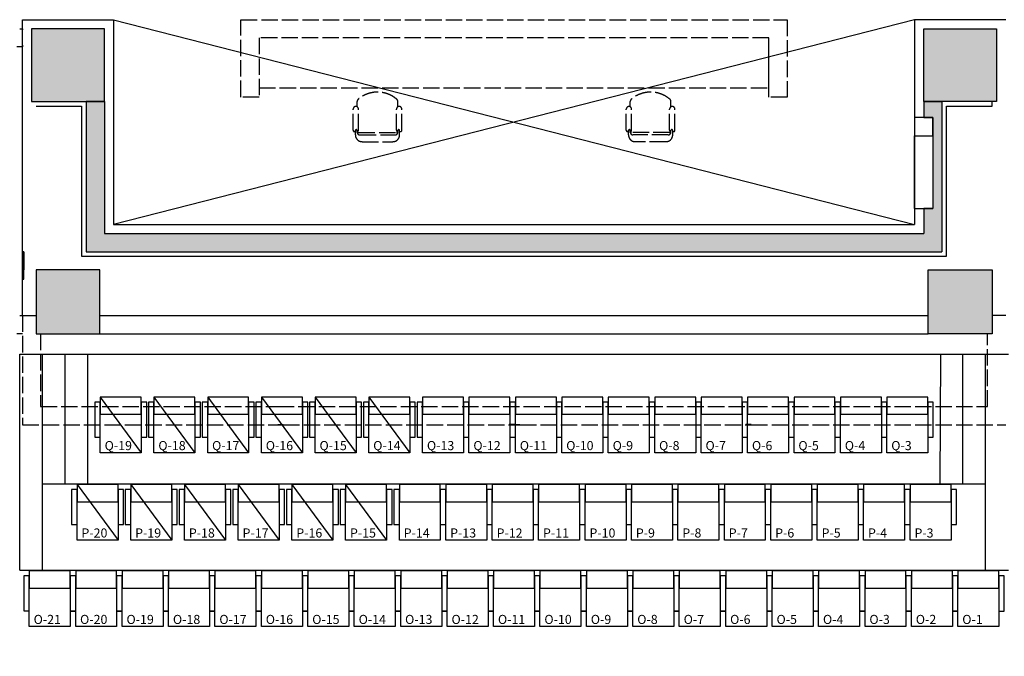
# Model space of a CAD drawing. Units: millimetres. Extents: x -16826 to 173343, y 536 to 104639.
# Drawn here: x 102902 to 113717, y 40224 to 47219 of the extents above; entities that cross this region are included whole.
import ezdxf

# ---------------------------------------------------------------- set-up
doc = ezdxf.new("R2010")
doc.units = ezdxf.units.MM
doc.header["$LTSCALE"] = 15
doc.linetypes.add('ACAD_ISO02W100', pattern=[15, 12, -3])
doc.layers.add('11211121', color=253, linetype='Continuous')
doc.styles.add('GOTHIC', font='txt')

msp = doc.modelspace()

# ---------------------------------------------------------------- hatches: boundary and pattern name
at = {"layer": '11211121'}
h = msp.add_hatch(color=253, dxfattribs=at)
h.dxf.hatch_style = 1
h.paths.add_polyline_path([(97382.411, 47119.139), (96582.411, 47119.139), (96582.411, 46319.139), (96782.411, 46319.139), (97382.411, 46319.139)])
h.paths.add_polyline_path([(101132.411, 47119.139), (97382.411, 47119.139), (97382.411, 46919.139), (101132.411, 46919.139)])
h.paths.add_polyline_path([(96782.411, 46319.139), (96582.411, 46319.139), (96582.411, 45849.139), (96482.411, 45849.139), (96482.411, 45649.139), (96582.411, 45649.139), (96582.411, 40224.139), (97382.411, 40224.139), (97382.411, 40424.139), (96782.411, 40424.139)])
h.paths.add_polyline_path([(98082.411, 44469.139), (97382.411, 44469.139), (97382.411, 43769.139), (98082.411, 43769.139)])
h.paths.add_polyline_path([(98082.411, 41969.139), (97382.411, 41969.139), (97382.411, 41269.139), (98082.411, 41269.139)])
h.paths.add_polyline_path([(103832.411, 47119.139), (103032.411, 47119.139), (103032.411, 46319.139), (103832.411, 46319.139)])
h.paths.add_polyline_path([(103782.411, 44469.139), (103082.411, 44469.139), (103082.411, 43769.139), (103782.411, 43769.139)])
h.paths.add_polyline_path([(113032.411, 46319.139), (112832.411, 46319.139), (112832.411, 46144.139), (112932.411, 46144.139), (112932.411, 45144.139), (112832.411, 45144.139), (112832.411, 44869.139), (103832.411, 44869.139), (103832.411, 46319.139), (103632.411, 46319.139), (103632.411, 44669.139), (113032.411, 44669.139)])
h.paths.add_polyline_path([(113632.411, 47119.139), (112832.411, 47119.139), (112832.411, 46319.139), (113032.411, 46319.139), (113632.411, 46319.139)])
h.paths.add_polyline_path([(113582.411, 44469.139), (112882.411, 44469.139), (112882.411, 43769.139), (113582.411, 43769.139)])
h.paths.add_polyline_path([(119282.411, 47119.139), (115532.411, 47119.139), (115532.411, 46919.139), (119282.411, 46919.139)])
h.paths.add_polyline_path([(120082.411, 47119.139), (119282.411, 47119.139), (119282.411, 46919.139), (119282.411, 46319.139), (120082.411, 46319.139)])
h.paths.add_polyline_path([(119282.411, 44469.139), (118582.411, 44469.139), (118582.411, 43769.139), (119282.411, 43769.139)])
h.paths.add_polyline_path([(119282.411, 41969.139), (118582.411, 41969.139), (118582.411, 41269.139), (119282.411, 41269.139)])
h.paths.add_polyline_path([(120082.411, 45649.139), (120182.411, 45649.139), (120182.411, 45849.139), (120082.411, 45849.139), (120082.411, 46319.139), (119882.411, 46319.139), (119882.411, 40424.608), (119282.411, 40424.608), (119282.411, 40224.608), (120082.411, 40224.608)])
h.paths.add_polyline_path([(120082.411, 37469.139), (119282.411, 37469.139), (119282.411, 36669.139), (120082.411, 36669.139)])
h.paths.add_polyline_path([(120082.411, 37694.139), (119282.411, 37694.139), (119282.411, 37469.139), (120082.411, 37469.139)])
h.paths.add_polyline_path([(119282.411, 33769.139), (118582.411, 33769.139), (118582.411, 33069.139), (119282.411, 33069.139)])
h.paths.add_polyline_path([(120082.411, 29619.139), (119882.411, 29619.139), (119282.411, 29619.139), (119282.411, 28819.139), (120082.411, 28819.139)])
h.paths.add_polyline_path([(120082.411, 33419.139), (120182.411, 33419.139), (120182.411, 33619.139), (120082.411, 33619.139), (120082.411, 36669.139), (119882.411, 36669.139), (119882.411, 29619.139), (120082.411, 29619.139)])
h.paths.add_polyline_path([(120082.411, 28819.139), (119882.411, 28819.139), (119882.411, 24869.139), (119482.411, 24869.139), (119482.411, 24669.139), (120082.411, 24669.139)])
h.paths.add_polyline_path([(119282.411, 25369.139), (118582.411, 25369.139), (118582.411, 24669.139), (119282.411, 24669.139)])
h.paths.add_polyline_path([(120082.411, 22019.139), (119482.411, 22019.139), (119482.411, 21819.139), (119882.411, 21819.139), (119882.411, 21219.139), (120082.411, 21219.139)])
h.paths.add_polyline_path([(120082.411, 21219.139), (119882.411, 21219.139), (119282.411, 21219.139), (119282.411, 20419.139), (120082.411, 20419.139)])
h.paths.add_polyline_path([(120182.411, 20669.139), (120082.411, 20669.139), (120082.411, 20469.139), (120182.411, 20469.139)])
h.paths.add_polyline_path([(120082.411, 20419.139), (119882.411, 20419.139), (119882.411, 16869.139), (108032.411, 16869.139), (108032.411, 17169.139), (107832.411, 17169.139), (107832.411, 16569.139), (120082.411, 16569.139)])
h.paths.add_polyline_path([(119282.411, 18069.139), (118582.411, 18069.139), (118582.411, 17369.139), (119282.411, 17369.139)], flags=17)
h.paths.add_polyline_path([(113582.411, 18069.139), (112882.411, 18069.139), (112882.411, 17369.139), (113582.411, 17369.139)], flags=17)
h.paths.add_polyline_path([(103782.411, 18069.139), (103082.411, 18069.139), (103082.411, 17369.139), (103782.411, 17369.139)], flags=17)
h.paths.add_polyline_path([(103782.411, 17169.139), (103582.411, 17169.139), (103582.411, 16869.139), (96782.411, 16869.139), (96782.411, 20419.139), (96582.411, 20419.139), (96582.411, 16569.139), (103782.411, 16569.139)])
h.paths.add_polyline_path([(98082.411, 18069.139), (97382.411, 18069.139), (97382.411, 17369.139), (98082.411, 17369.139)], flags=17)
h.paths.add_polyline_path([(96582.411, 20619.139), (96482.411, 20619.139), (96482.411, 20419.139), (96582.411, 20419.139)])
h.paths.add_polyline_path([(97382.411, 21219.139), (96582.411, 21219.139), (96582.411, 20419.139), (96782.411, 20419.139), (97382.411, 20419.139)])
h.paths.add_polyline_path([(96782.411, 21819.139), (97182.411, 21819.139), (97182.411, 22019.139), (96582.411, 22019.139), (96582.411, 21219.139), (96782.411, 21219.139)])
h.paths.add_polyline_path([(98082.411, 25369.139), (97382.411, 25369.139), (97382.411, 24669.139), (98082.411, 24669.139)])
h.paths.add_polyline_path([(97182.411, 24869.139), (96782.411, 24869.139), (96782.411, 26419.139), (96582.411, 26419.139), (96582.411, 24669.139), (97182.411, 24669.139)])
h.paths.add_polyline_path([(96782.411, 27419.139), (96582.411, 27419.139), (96582.411, 27019.139), (96782.411, 27019.139)])
h.paths.add_polyline_path([(96782.411, 28819.139), (96582.411, 28819.139), (96582.411, 28019.139), (96782.411, 28019.139)])
h.paths.add_polyline_path([(97382.411, 29619.139), (96582.411, 29619.139), (96582.411, 28819.139), (96782.411, 28819.139), (97382.411, 28819.139)])
h.paths.add_polyline_path([(96782.411, 30619.139), (96582.411, 30619.139), (96582.411, 29619.139), (96782.411, 29619.139)])
h.paths.add_polyline_path([(96782.411, 31619.139), (96582.411, 31619.139), (96582.411, 31219.139), (96782.411, 31219.139)])
h.paths.add_polyline_path([(98082.411, 33769.139), (97382.411, 33769.139), (97382.411, 33069.139), (98082.411, 33069.139)])
h.paths.add_polyline_path([(96782.411, 36669.139), (96582.411, 36669.139), (96582.411, 33619.139), (96482.411, 33619.139), (96482.411, 33419.139), (96582.411, 33419.139), (96582.411, 32219.139), (96782.411, 32219.139)])
h.paths.add_polyline_path([(97382.411, 37469.139), (96582.411, 37469.139), (96582.411, 36669.139), (96782.411, 36669.139), (97382.411, 36669.139)])
h.paths.add_polyline_path([(97382.411, 37694.139), (96582.411, 37694.139), (96582.411, 37469.139), (97382.411, 37469.139)])

# ---------------------------------------------------------------- linework, layer by layer
for p, q in [((102932.411, 47219.139), (103932.411, 47219.139)), ((102932.411, 43969.142), (102932.411, 47219.139)), ((103932.411, 47219.139), (103932.411, 44969.139)), ((103932.411, 47219.139), (112732.411, 44969.139)), ((112732.411, 47219.139), (103932.411, 44969.139)), ((113732.411, 47219.139), (112732.411, 47219.139)), ((112732.411, 47219.139), (112732.411, 44969.139)), ((102902.411, 47119.139), (102932.411, 47119.139)), ((102932.411, 47119.139), (102932.411, 47109.139)), ((103832.411, 47119.139), (103032.411, 47119.139)), ((103032.411, 47119.139), (103032.411, 46319.139)), ((103832.411, 46319.139), (103832.411, 47119.139)), ((112832.411, 46319.139), (112832.411, 47119.139)), ((112832.411, 47119.139), (113632.411, 47119.139)), ((113632.411, 47119.139), (113632.411, 46319.139)), ((102932.411, 46939.139), (102932.411, 46919.139)), ((102932.411, 46919.139), (102872.411, 46919.139)), ((103032.411, 46319.139), (103832.411, 46319.139)), ((103632.411, 46319.139), (103632.411, 44669.139)), ((103832.411, 46319.139), (103632.411, 46319.139)), ((103832.411, 46319.139), (103832.411, 44869.139)), ((113632.411, 46319.139), (112832.411, 46319.139)), ((112832.411, 46319.139), (112832.411, 46144.139)), ((112832.411, 46319.139), (113032.411, 46319.139)), ((113032.411, 46319.139), (113032.411, 44669.139)), ((113582.411, 46269.139), (113582.411, 46319.139)), ((103082.411, 46269.139), (103582.411, 46269.139)), ((103582.411, 46269.139), (103582.411, 44619.139)), ((113082.411, 44619.14), (113082.411, 46269.139)), ((113082.411, 46269.139), (113582.411, 46269.139)), ((112932.411, 46144.139), (112732.411, 46144.139)), ((112732.411, 46144.139), (112732.411, 45944.139)), ((112832.411, 46144.139), (112932.411, 46144.139)), ((112932.411, 46144.139), (112932.411, 45144.139)), ((112932.411, 45944.139), (112932.411, 46144.139)), ((112732.411, 45144.139), (112732.411, 45944.139)), ((112732.411, 45944.139), (112932.411, 45944.139)), ((112732.411, 45944.139), (112932.411, 45944.139)), ((112932.411, 45944.139), (112932.411, 45144.139)), ((112732.411, 45144.139), (112932.411, 45144.139)), ((112832.411, 45144.139), (112832.411, 44869.139)), ((112932.411, 45144.139), (112832.411, 45144.139)), ((103932.411, 44969.139), (112732.411, 44969.139)), ((103832.411, 44869.139), (112832.411, 44869.139)), ((102947.411, 44669.139), (102932.411, 44669.139)), ((102932.411, 44669.139), (102932.411, 44369.139)), ((102947.411, 44369.139), (102947.411, 44669.139)), ((102947.411, 44669.139), (102947.411, 44469.139)), ((103632.411, 44669.139), (113032.411, 44669.139)), ((103582.411, 44619.139), (113082.411, 44619.14)), ((103082.411, 44469.139), (103082.411, 43769.139)), ((103782.411, 44469.139), (103082.411, 44469.139)), ((103782.411, 43769.139), (103782.411, 44469.139)), ((112882.411, 43769.139), (112882.411, 44469.139)), ((112882.411, 44469.139), (113582.411, 44469.139)), ((113582.411, 44469.139), (113582.411, 43769.139)), ((102932.411, 44369.139), (102947.411, 44369.139)), ((102902.411, 43969.139), (102932.411, 43969.139)), ((102932.411, 43969.142), (103082.411, 43969.142)), ((103782.411, 43969.139), (112882.411, 43969.139)), ((113732.409, 43969.142), (113582.411, 43969.142)), ((102932.411, 43769.139), (102872.411, 43769.139)), ((103082.411, 43769.139), (103782.411, 43769.139)), ((103782.411, 43769.139), (112882.411, 43769.139)), ((113582.411, 43769.139), (112882.411, 43769.139)), ((102902.411, 41169.139), (102902.411, 43544.139)), ((102902.411, 43544.139), (113762.411, 43544.139)), ((103152.411, 41169.139), (103152.411, 43544.139)), ((103402.411, 42119.139), (103402.411, 43544.139)), ((103652.411, 42119.139), (103652.411, 43544.139)), ((113012.411, 42119.139), (113020.69, 43544.139)), ((113262.411, 42119.139), (113262.411, 43544.139)), ((113512.411, 41169.139), (113512.411, 43544.139)), ((103152.411, 42119.139), (113512.411, 42119.139)), ((102902.411, 41169.139), (113762.411, 41169.139))]:
    msp.add_line(p, q, dxfattribs=at)
at = {"layer": '11211121', "linetype": 'ACAD_ISO02W100'}
for p, q in [((105332.406, 46369.138), (105332.406, 47219.138)), ((105332.406, 47219.138), (111332.406, 47219.138)), ((111332.406, 47219.138), (111332.406, 46369.138)), ((111132.406, 47019.138), (105532.406, 47019.138)), ((105532.406, 47019.138), (105532.406, 46469.138)), ((111132.406, 47019.138), (105532.406, 47019.138)), ((105532.406, 47019.138), (105532.406, 46369.138)), ((111132.406, 46469.138), (111132.406, 47019.138)), ((111132.406, 46369.138), (111132.406, 47019.138)), ((105532.406, 46469.138), (111132.406, 46469.138)), ((105532.406, 46369.138), (105332.406, 46369.138)), ((106609.194, 46261.462), (106609.194, 46321.93)), ((107055.618, 46261.462), (107055.618, 46321.93)), ((109609.194, 46261.462), (109609.194, 46321.93)), ((110055.618, 46261.462), (110055.618, 46321.93)), ((111332.406, 46369.138), (111132.406, 46369.138)), ((106564.644, 46004.041), (106564.644, 46235.741)), ((106624.044, 46004.041), (106624.044, 46235.741)), ((107040.768, 46004.041), (107040.768, 46235.741)), ((107100.168, 46004.041), (107100.168, 46235.741)), ((109564.644, 46004.041), (109564.644, 46235.741)), ((109624.044, 46004.041), (109624.044, 46235.741)), ((110040.768, 46004.041), (110040.768, 46235.741)), ((110100.168, 46004.041), (110100.168, 46235.741)), ((106589.394, 45989.191), (106579.494, 45989.191)), ((106589.394, 45953.096), (106589.394, 46001.111)), ((106609.194, 45979.291), (106609.194, 46001.111)), ((106624.044, 45977.846), (107040.768, 45977.846)), ((107055.618, 45979.291), (107055.618, 46001.111)), ((107075.418, 45953.096), (107075.418, 46001.111)), ((107075.418, 45989.191), (107085.318, 45989.191)), ((109589.394, 45989.191), (109579.494, 45989.191)), ((109589.394, 45953.096), (109589.394, 46001.111)), ((109609.194, 45979.291), (109609.194, 46001.111)), ((110040.768, 45977.846), (109624.044, 45977.846)), ((110055.618, 45979.291), (110055.618, 46001.111)), ((110075.418, 45953.096), (110075.418, 46001.111)), ((110075.418, 45989.191), (110085.318, 45989.191)), ((106638.894, 45953.096), (107025.918, 45953.096)), ((106663.644, 45878.846), (107001.168, 45878.846)), ((110025.918, 45953.096), (109638.894, 45953.096)), ((110001.168, 45878.846), (109663.644, 45878.846)), ((102932.409, 43969.142), (102932.409, 42769.142)), ((103132.409, 43769.139), (103132.409, 42969.142)), ((113532.409, 42969.142), (113532.409, 43769.139)), ((103132.409, 42969.142), (105737.409, 42969.142)), ((105737.409, 42969.481), (110937.409, 42968.803)), ((110937.409, 42969.142), (113532.409, 42969.142)), ((102932.409, 42769.142), (105737.409, 42769.142)), ((105737.409, 42769.142), (105797.409, 42769.142)), ((105739.009, 42770.742), (105795.809, 42770.742)), ((105797.409, 42769.142), (108337.409, 42769.142)), ((108337.409, 42769.142), (108277.409, 42769.142)), ((108335.809, 42770.742), (108279.009, 42770.742)), ((108337.409, 42769.142), (108397.409, 42769.142)), ((108339.009, 42770.742), (108395.809, 42770.742)), ((108397.409, 42769.142), (110937.409, 42769.142)), ((110937.409, 42769.142), (110877.409, 42769.142)), ((110935.809, 42770.742), (110879.009, 42770.742)), ((110937.409, 42769.142), (113732.409, 42769.142))]:
    msp.add_line(p, q, dxfattribs=at)
at = {"layer": '11211121', "color": 8}
for p, q in [((103787.411, 43073.139), (104237.411, 42460.829)), ((104377.411, 43073.139), (104827.411, 42460.829)), ((104967.411, 43073.139), (105417.411, 42460.829)), ((105557.411, 43073.139), (106007.411, 42460.829)), ((106147.411, 43073.139), (106597.411, 42460.829)), ((106737.411, 43073.139), (107187.411, 42460.829)), ((103532.411, 42113.139), (103982.411, 41500.829)), ((104122.411, 42113.139), (104572.411, 41500.829)), ((104712.411, 42113.139), (105162.411, 41500.829)), ((105302.411, 42113.139), (105752.411, 41500.829)), ((105892.411, 42113.139), (106342.411, 41500.829)), ((106482.411, 42113.139), (106932.411, 41500.829))]:
    msp.add_line(p, q, dxfattribs=at)
for points in [[(104237.411, 43073.139), (103787.411, 43073.139), (103787.411, 42883.093), (104237.411, 42883.093)], [(104827.411, 43073.139), (104377.411, 43073.139), (104377.411, 42883.093), (104827.411, 42883.093)], [(105417.411, 43073.139), (104967.411, 43073.139), (104967.411, 42883.093), (105417.411, 42883.093)], [(106007.411, 43073.139), (105557.411, 43073.139), (105557.411, 42883.093), (106007.411, 42883.093)], [(106597.411, 43073.139), (106147.411, 43073.139), (106147.411, 42883.093), (106597.411, 42883.093)], [(107187.411, 43073.139), (106737.411, 43073.139), (106737.411, 42883.093), (107187.411, 42883.093)], [(107777.411, 43073.139), (107327.411, 43073.139), (107327.411, 42883.093), (107777.411, 42883.093)], [(108287.411, 43073.139), (107837.411, 43073.139), (107837.411, 42883.093), (108287.411, 42883.093)], [(108797.411, 43073.139), (108347.411, 43073.139), (108347.411, 42883.093), (108797.411, 42883.093)], [(109307.411, 43073.139), (108857.411, 43073.139), (108857.411, 42883.093), (109307.411, 42883.093)], [(109817.411, 43073.139), (109367.411, 43073.139), (109367.411, 42883.093), (109817.411, 42883.093)], [(110327.411, 43073.139), (109877.411, 43073.139), (109877.411, 42883.093), (110327.411, 42883.093)], [(110837.411, 43073.139), (110387.411, 43073.139), (110387.411, 42883.093), (110837.411, 42883.093)], [(111347.411, 43073.139), (110897.411, 43073.139), (110897.411, 42883.093), (111347.411, 42883.093)], [(111857.411, 43073.139), (111407.411, 43073.139), (111407.411, 42883.093), (111857.411, 42883.093)], [(112367.411, 43073.139), (111917.411, 43073.139), (111917.411, 42883.093), (112367.411, 42883.093)], [(112877.411, 43073.139), (112427.411, 43073.139), (112427.411, 42883.093), (112877.411, 42883.093)], [(103787.411, 43016.964), (103727.411, 43016.964), (103727.411, 42632.041), (103787.411, 42632.041)], [(104297.411, 43016.964), (104237.411, 43016.964), (104237.411, 42631.967), (104297.411, 42631.967)], [(104297.411, 43016.964), (104237.411, 43016.964), (104237.411, 42632.041), (104297.411, 42632.041)], [(104377.411, 43016.964), (104317.411, 43016.964), (104317.411, 42632.041), (104377.411, 42632.041)], [(104887.411, 43016.964), (104827.411, 43016.964), (104827.411, 42631.967), (104887.411, 42631.967)], [(104887.411, 43016.964), (104827.411, 43016.964), (104827.411, 42632.041), (104887.411, 42632.041)], [(104967.411, 43016.964), (104907.411, 43016.964), (104907.411, 42632.041), (104967.411, 42632.041)], [(105477.411, 43016.964), (105417.411, 43016.964), (105417.411, 42631.967), (105477.411, 42631.967)], [(105477.411, 43016.964), (105417.411, 43016.964), (105417.411, 42632.041), (105477.411, 42632.041)], [(105557.411, 43016.964), (105497.411, 43016.964), (105497.411, 42632.041), (105557.411, 42632.041)], [(106067.411, 43016.964), (106007.411, 43016.964), (106007.411, 42631.967), (106067.411, 42631.967)], [(106067.411, 43016.964), (106007.411, 43016.964), (106007.411, 42632.041), (106067.411, 42632.041)], [(106147.411, 43016.964), (106087.411, 43016.964), (106087.411, 42632.041), (106147.411, 42632.041)], [(106657.411, 43016.964), (106597.411, 43016.964), (106597.411, 42631.967), (106657.411, 42631.967)], [(106657.411, 43016.964), (106597.411, 43016.964), (106597.411, 42632.041), (106657.411, 42632.041)], [(106737.411, 43016.964), (106677.411, 43016.964), (106677.411, 42632.041), (106737.411, 42632.041)], [(107247.411, 43016.964), (107187.411, 43016.964), (107187.411, 42631.967), (107247.411, 42631.967)], [(107247.411, 43016.964), (107187.411, 43016.964), (107187.411, 42632.041), (107247.411, 42632.041)], [(107327.411, 43016.964), (107267.411, 43016.964), (107267.411, 42632.041), (107327.411, 42632.041)], [(107837.411, 43016.964), (107777.411, 43016.964), (107777.411, 42632.041), (107837.411, 42632.041)], [(107837.411, 43016.964), (107777.411, 43016.964), (107777.411, 42631.967), (107837.411, 42631.967)], [(108347.411, 43016.964), (108287.411, 43016.964), (108287.411, 42632.041), (108347.411, 42632.041)], [(108347.411, 43016.964), (108287.411, 43016.964), (108287.411, 42631.967), (108347.411, 42631.967)], [(108857.411, 43016.964), (108797.411, 43016.964), (108797.411, 42632.041), (108857.411, 42632.041)], [(108857.411, 43016.964), (108797.411, 43016.964), (108797.411, 42631.967), (108857.411, 42631.967)], [(109367.411, 43016.964), (109307.411, 43016.964), (109307.411, 42632.041), (109367.411, 42632.041)], [(109367.411, 43016.964), (109307.411, 43016.964), (109307.411, 42631.967), (109367.411, 42631.967)], [(109877.411, 43016.964), (109817.411, 43016.964), (109817.411, 42632.041), (109877.411, 42632.041)], [(109877.411, 43016.964), (109817.411, 43016.964), (109817.411, 42631.967), (109877.411, 42631.967)], [(110387.411, 43016.964), (110327.411, 43016.964), (110327.411, 42632.041), (110387.411, 42632.041)], [(110387.411, 43016.964), (110327.411, 43016.964), (110327.411, 42631.967), (110387.411, 42631.967)], [(110897.411, 43016.964), (110837.411, 43016.964), (110837.411, 42632.041), (110897.411, 42632.041)], [(110897.411, 43016.964), (110837.411, 43016.964), (110837.411, 42631.967), (110897.411, 42631.967)], [(111407.411, 43016.964), (111347.411, 43016.964), (111347.411, 42632.041), (111407.411, 42632.041)], [(111407.411, 43016.964), (111347.411, 43016.964), (111347.411, 42631.967), (111407.411, 42631.967)], [(111917.411, 43016.964), (111857.411, 43016.964), (111857.411, 42632.041), (111917.411, 42632.041)], [(111917.411, 43016.964), (111857.411, 43016.964), (111857.411, 42631.967), (111917.411, 42631.967)], [(112427.411, 43016.964), (112367.411, 43016.964), (112367.411, 42632.041), (112427.411, 42632.041)], [(112427.411, 43016.964), (112367.411, 43016.964), (112367.411, 42631.967), (112427.411, 42631.967)], [(112937.411, 43016.964), (112877.411, 43016.964), (112877.411, 42631.967), (112937.411, 42631.967)], [(103787.411, 42883.093), (104237.411, 42883.093), (104237.411, 42460.829), (103787.411, 42460.829)], [(104377.411, 42883.093), (104827.411, 42883.093), (104827.411, 42460.829), (104377.411, 42460.829)], [(104967.411, 42883.093), (105417.411, 42883.093), (105417.411, 42460.829), (104967.411, 42460.829)], [(105557.411, 42883.093), (106007.411, 42883.093), (106007.411, 42460.829), (105557.411, 42460.829)], [(106147.411, 42883.093), (106597.411, 42883.093), (106597.411, 42460.829), (106147.411, 42460.829)], [(106737.411, 42883.093), (107187.411, 42883.093), (107187.411, 42460.829), (106737.411, 42460.829)], [(107327.411, 42883.093), (107777.411, 42883.093), (107777.411, 42460.829), (107327.411, 42460.829)], [(107837.411, 42883.093), (108287.411, 42883.093), (108287.411, 42460.829), (107837.411, 42460.829)], [(108347.411, 42883.093), (108797.411, 42883.093), (108797.411, 42460.829), (108347.411, 42460.829)], [(108857.411, 42883.093), (109307.411, 42883.093), (109307.411, 42460.829), (108857.411, 42460.829)], [(109367.411, 42883.093), (109817.411, 42883.093), (109817.411, 42460.829), (109367.411, 42460.829)], [(109877.411, 42883.093), (110327.411, 42883.093), (110327.411, 42460.829), (109877.411, 42460.829)], [(110387.411, 42883.093), (110837.411, 42883.093), (110837.411, 42460.829), (110387.411, 42460.829)], [(110897.411, 42883.093), (111347.411, 42883.093), (111347.411, 42460.829), (110897.411, 42460.829)], [(111407.411, 42883.093), (111857.411, 42883.093), (111857.411, 42460.829), (111407.411, 42460.829)], [(111917.411, 42883.093), (112367.411, 42883.093), (112367.411, 42460.829), (111917.411, 42460.829)], [(112427.411, 42883.093), (112877.411, 42883.093), (112877.411, 42460.829), (112427.411, 42460.829)], [(103982.411, 42113.139), (103532.411, 42113.139), (103532.411, 41923.093), (103982.411, 41923.093)], [(104572.411, 42113.139), (104122.411, 42113.139), (104122.411, 41923.093), (104572.411, 41923.093)], [(105162.411, 42113.139), (104712.411, 42113.139), (104712.411, 41923.093), (105162.411, 41923.093)], [(105752.411, 42113.139), (105302.411, 42113.139), (105302.411, 41923.093), (105752.411, 41923.093)], [(106342.411, 42113.139), (105892.411, 42113.139), (105892.411, 41923.093), (106342.411, 41923.093)], [(106932.411, 42113.139), (106482.411, 42113.139), (106482.411, 41923.093), (106932.411, 41923.093)], [(107522.411, 42113.139), (107072.411, 42113.139), (107072.411, 41923.093), (107522.411, 41923.093)], [(108032.411, 42113.139), (107582.411, 42113.139), (107582.411, 41923.093), (108032.411, 41923.093)], [(108542.411, 42113.139), (108092.411, 42113.139), (108092.411, 41923.093), (108542.411, 41923.093)], [(109052.411, 42113.139), (108602.411, 42113.139), (108602.411, 41923.093), (109052.411, 41923.093)], [(109562.411, 42113.139), (109112.411, 42113.139), (109112.411, 41923.093), (109562.411, 41923.093)], [(110072.411, 42113.139), (109622.411, 42113.139), (109622.411, 41923.093), (110072.411, 41923.093)], [(110582.411, 42113.139), (110132.411, 42113.139), (110132.411, 41923.093), (110582.411, 41923.093)], [(111092.411, 42113.139), (110642.411, 42113.139), (110642.411, 41923.093), (111092.411, 41923.093)], [(111602.411, 42113.139), (111152.411, 42113.139), (111152.411, 41923.093), (111602.411, 41923.093)], [(112112.411, 42113.139), (111662.411, 42113.139), (111662.411, 41923.093), (112112.411, 41923.093)], [(112622.411, 42113.139), (112172.411, 42113.139), (112172.411, 41923.093), (112622.411, 41923.093)], [(113132.411, 42113.139), (112682.411, 42113.139), (112682.411, 41923.093), (113132.411, 41923.093)], [(103532.411, 42056.964), (103472.411, 42056.964), (103472.411, 41672.041), (103532.411, 41672.041)], [(104042.411, 42056.964), (103982.411, 42056.964), (103982.411, 41671.967), (104042.411, 41671.967)], [(104042.411, 42056.964), (103982.411, 42056.964), (103982.411, 41672.041), (104042.411, 41672.041)], [(104122.411, 42056.964), (104062.411, 42056.964), (104062.411, 41672.041), (104122.411, 41672.041)], [(104632.411, 42056.964), (104572.411, 42056.964), (104572.411, 41671.967), (104632.411, 41671.967)], [(104632.411, 42056.964), (104572.411, 42056.964), (104572.411, 41672.041), (104632.411, 41672.041)], [(104712.411, 42056.964), (104652.411, 42056.964), (104652.411, 41672.041), (104712.411, 41672.041)], [(105222.411, 42056.964), (105162.411, 42056.964), (105162.411, 41671.967), (105222.411, 41671.967)], [(105222.411, 42056.964), (105162.411, 42056.964), (105162.411, 41672.041), (105222.411, 41672.041)], [(105302.411, 42056.964), (105242.411, 42056.964), (105242.411, 41672.041), (105302.411, 41672.041)], [(105812.411, 42056.964), (105752.411, 42056.964), (105752.411, 41671.967), (105812.411, 41671.967)], [(105812.411, 42056.964), (105752.411, 42056.964), (105752.411, 41672.041), (105812.411, 41672.041)], [(105892.411, 42056.964), (105832.411, 42056.964), (105832.411, 41672.041), (105892.411, 41672.041)], [(106402.411, 42056.964), (106342.411, 42056.964), (106342.411, 41671.967), (106402.411, 41671.967)], [(106402.411, 42056.964), (106342.411, 42056.964), (106342.411, 41672.041), (106402.411, 41672.041)], [(106482.411, 42056.964), (106422.411, 42056.964), (106422.411, 41672.041), (106482.411, 41672.041)], [(106992.411, 42056.964), (106932.411, 42056.964), (106932.411, 41671.967), (106992.411, 41671.967)], [(106992.411, 42056.964), (106932.411, 42056.964), (106932.411, 41672.041), (106992.411, 41672.041)], [(107072.411, 42056.964), (107012.411, 42056.964), (107012.411, 41672.041), (107072.411, 41672.041)], [(107582.411, 42056.964), (107522.411, 42056.964), (107522.411, 41672.041), (107582.411, 41672.041)], [(107582.411, 42056.964), (107522.411, 42056.964), (107522.411, 41671.967), (107582.411, 41671.967)], [(108092.411, 42056.964), (108032.411, 42056.964), (108032.411, 41672.041), (108092.411, 41672.041)], [(108092.411, 42056.964), (108032.411, 42056.964), (108032.411, 41671.967), (108092.411, 41671.967)], [(108602.411, 42056.964), (108542.411, 42056.964), (108542.411, 41672.041), (108602.411, 41672.041)], [(108602.411, 42056.964), (108542.411, 42056.964), (108542.411, 41671.967), (108602.411, 41671.967)], [(109112.411, 42056.964), (109052.411, 42056.964), (109052.411, 41672.041), (109112.411, 41672.041)], [(109112.411, 42056.964), (109052.411, 42056.964), (109052.411, 41671.967), (109112.411, 41671.967)], [(109622.411, 42056.964), (109562.411, 42056.964), (109562.411, 41672.041), (109622.411, 41672.041)], [(109622.411, 42056.964), (109562.411, 42056.964), (109562.411, 41671.967), (109622.411, 41671.967)], [(110132.411, 42056.964), (110072.411, 42056.964), (110072.411, 41672.041), (110132.411, 41672.041)], [(110132.411, 42056.964), (110072.411, 42056.964), (110072.411, 41671.967), (110132.411, 41671.967)], [(110642.411, 42056.964), (110582.411, 42056.964), (110582.411, 41672.041), (110642.411, 41672.041)], [(110642.411, 42056.964), (110582.411, 42056.964), (110582.411, 41671.967), (110642.411, 41671.967)], [(111152.411, 42056.964), (111092.411, 42056.964), (111092.411, 41672.041), (111152.411, 41672.041)], [(111152.411, 42056.964), (111092.411, 42056.964), (111092.411, 41671.967), (111152.411, 41671.967)], [(111662.411, 42056.964), (111602.411, 42056.964), (111602.411, 41672.041), (111662.411, 41672.041)], [(111662.411, 42056.964), (111602.411, 42056.964), (111602.411, 41671.967), (111662.411, 41671.967)], [(112172.411, 42056.964), (112112.411, 42056.964), (112112.411, 41672.041), (112172.411, 41672.041)], [(112172.411, 42056.964), (112112.411, 42056.964), (112112.411, 41671.967), (112172.411, 41671.967)], [(112682.411, 42056.964), (112622.411, 42056.964), (112622.411, 41672.041), (112682.411, 41672.041)], [(112682.411, 42056.964), (112622.411, 42056.964), (112622.411, 41671.967), (112682.411, 41671.967)], [(113192.411, 42056.964), (113132.411, 42056.964), (113132.411, 41671.967), (113192.411, 41671.967)], [(103532.411, 41923.093), (103982.411, 41923.093), (103982.411, 41500.829), (103532.411, 41500.829)], [(104122.411, 41923.093), (104572.411, 41923.093), (104572.411, 41500.829), (104122.411, 41500.829)], [(104712.411, 41923.093), (105162.411, 41923.093), (105162.411, 41500.829), (104712.411, 41500.829)], [(105302.411, 41923.093), (105752.411, 41923.093), (105752.411, 41500.829), (105302.411, 41500.829)], [(105892.411, 41923.093), (106342.411, 41923.093), (106342.411, 41500.829), (105892.411, 41500.829)], [(106482.411, 41923.093), (106932.411, 41923.093), (106932.411, 41500.829), (106482.411, 41500.829)], [(107072.411, 41923.093), (107522.411, 41923.093), (107522.411, 41500.829), (107072.411, 41500.829)], [(107582.411, 41923.093), (108032.411, 41923.093), (108032.411, 41500.829), (107582.411, 41500.829)], [(108092.411, 41923.093), (108542.411, 41923.093), (108542.411, 41500.829), (108092.411, 41500.829)], [(108602.411, 41923.093), (109052.411, 41923.093), (109052.411, 41500.829), (108602.411, 41500.829)], [(109112.411, 41923.093), (109562.411, 41923.093), (109562.411, 41500.829), (109112.411, 41500.829)], [(109622.411, 41923.093), (110072.411, 41923.093), (110072.411, 41500.829), (109622.411, 41500.829)], [(110132.411, 41923.093), (110582.411, 41923.093), (110582.411, 41500.829), (110132.411, 41500.829)], [(110642.411, 41923.093), (111092.411, 41923.093), (111092.411, 41500.829), (110642.411, 41500.829)], [(111152.411, 41923.093), (111602.411, 41923.093), (111602.411, 41500.829), (111152.411, 41500.829)], [(111662.411, 41923.093), (112112.411, 41923.093), (112112.411, 41500.829), (111662.411, 41500.829)], [(112172.411, 41923.093), (112622.411, 41923.093), (112622.411, 41500.829), (112172.411, 41500.829)], [(112682.411, 41923.093), (113132.411, 41923.093), (113132.411, 41500.829), (112682.411, 41500.829)], [(103007.411, 41106.964), (102947.411, 41106.964), (102947.411, 40722.041), (103007.411, 40722.041)], [(103457.411, 41163.139), (103007.411, 41163.139), (103007.411, 40973.093), (103457.411, 40973.093)], [(103517.411, 41106.964), (103457.411, 41106.964), (103457.411, 40722.041), (103517.411, 40722.041)], [(103517.411, 41106.964), (103457.411, 41106.964), (103457.411, 40721.967), (103517.411, 40721.967)], [(103967.411, 41163.139), (103517.411, 41163.139), (103517.411, 40973.093), (103967.411, 40973.093)], [(104027.411, 41106.964), (103967.411, 41106.964), (103967.411, 40722.041), (104027.411, 40722.041)], [(104027.411, 41106.964), (103967.411, 41106.964), (103967.411, 40721.967), (104027.411, 40721.967)], [(104477.411, 41163.139), (104027.411, 41163.139), (104027.411, 40973.093), (104477.411, 40973.093)], [(104537.411, 41106.964), (104477.411, 41106.964), (104477.411, 40722.041), (104537.411, 40722.041)], [(104537.411, 41106.964), (104477.411, 41106.964), (104477.411, 40721.967), (104537.411, 40721.967)], [(104987.411, 41163.139), (104537.411, 41163.139), (104537.411, 40973.093), (104987.411, 40973.093)], [(105047.411, 41106.964), (104987.411, 41106.964), (104987.411, 40722.041), (105047.411, 40722.041)], [(105047.411, 41106.964), (104987.411, 41106.964), (104987.411, 40721.967), (105047.411, 40721.967)], [(105497.411, 41163.139), (105047.411, 41163.139), (105047.411, 40973.093), (105497.411, 40973.093)], [(105557.411, 41106.964), (105497.411, 41106.964), (105497.411, 40722.041), (105557.411, 40722.041)], [(105557.411, 41106.964), (105497.411, 41106.964), (105497.411, 40721.967), (105557.411, 40721.967)], [(106007.411, 41163.139), (105557.411, 41163.139), (105557.411, 40973.093), (106007.411, 40973.093)], [(106067.411, 41106.964), (106007.411, 41106.964), (106007.411, 40722.041), (106067.411, 40722.041)], [(106067.411, 41106.964), (106007.411, 41106.964), (106007.411, 40721.967), (106067.411, 40721.967)], [(106517.411, 41163.139), (106067.411, 41163.139), (106067.411, 40973.093), (106517.411, 40973.093)], [(106577.411, 41106.964), (106517.411, 41106.964), (106517.411, 40722.041), (106577.411, 40722.041)], [(106577.411, 41106.964), (106517.411, 41106.964), (106517.411, 40721.967), (106577.411, 40721.967)], [(107027.411, 41163.139), (106577.411, 41163.139), (106577.411, 40973.093), (107027.411, 40973.093)], [(107087.411, 41106.964), (107027.411, 41106.964), (107027.411, 40722.041), (107087.411, 40722.041)], [(107087.411, 41106.964), (107027.411, 41106.964), (107027.411, 40721.967), (107087.411, 40721.967)], [(107537.411, 41163.139), (107087.411, 41163.139), (107087.411, 40973.093), (107537.411, 40973.093)], [(107597.411, 41106.964), (107537.411, 41106.964), (107537.411, 40722.041), (107597.411, 40722.041)], [(107597.411, 41106.964), (107537.411, 41106.964), (107537.411, 40721.967), (107597.411, 40721.967)], [(108047.411, 41163.139), (107597.411, 41163.139), (107597.411, 40973.093), (108047.411, 40973.093)], [(108107.411, 41106.964), (108047.411, 41106.964), (108047.411, 40722.041), (108107.411, 40722.041)], [(108107.411, 41106.964), (108047.411, 41106.964), (108047.411, 40721.967), (108107.411, 40721.967)], [(108557.411, 41163.139), (108107.411, 41163.139), (108107.411, 40973.093), (108557.411, 40973.093)], [(108617.411, 41106.964), (108557.411, 41106.964), (108557.411, 40722.041), (108617.411, 40722.041)], [(108617.411, 41106.964), (108557.411, 41106.964), (108557.411, 40721.967), (108617.411, 40721.967)], [(109067.411, 41163.139), (108617.411, 41163.139), (108617.411, 40973.093), (109067.411, 40973.093)], [(109127.411, 41106.964), (109067.411, 41106.964), (109067.411, 40722.041), (109127.411, 40722.041)], [(109127.411, 41106.964), (109067.411, 41106.964), (109067.411, 40721.967), (109127.411, 40721.967)], [(109577.411, 41163.139), (109127.411, 41163.139), (109127.411, 40973.093), (109577.411, 40973.093)], [(109637.411, 41106.964), (109577.411, 41106.964), (109577.411, 40722.041), (109637.411, 40722.041)], [(109637.411, 41106.964), (109577.411, 41106.964), (109577.411, 40721.967), (109637.411, 40721.967)], [(110087.411, 41163.139), (109637.411, 41163.139), (109637.411, 40973.093), (110087.411, 40973.093)], [(110147.411, 41106.964), (110087.411, 41106.964), (110087.411, 40722.041), (110147.411, 40722.041)], [(110147.411, 41106.964), (110087.411, 41106.964), (110087.411, 40721.967), (110147.411, 40721.967)], [(110597.411, 41163.139), (110147.411, 41163.139), (110147.411, 40973.093), (110597.411, 40973.093)], [(110657.411, 41106.964), (110597.411, 41106.964), (110597.411, 40722.041), (110657.411, 40722.041)], [(110657.411, 41106.964), (110597.411, 41106.964), (110597.411, 40721.967), (110657.411, 40721.967)], [(111107.411, 41163.139), (110657.411, 41163.139), (110657.411, 40973.093), (111107.411, 40973.093)], [(111167.411, 41106.964), (111107.411, 41106.964), (111107.411, 40722.041), (111167.411, 40722.041)], [(111167.411, 41106.964), (111107.411, 41106.964), (111107.411, 40721.967), (111167.411, 40721.967)], [(111617.411, 41163.139), (111167.411, 41163.139), (111167.411, 40973.093), (111617.411, 40973.093)], [(111677.411, 41106.964), (111617.411, 41106.964), (111617.411, 40722.041), (111677.411, 40722.041)], [(111677.411, 41106.964), (111617.411, 41106.964), (111617.411, 40721.967), (111677.411, 40721.967)], [(112127.411, 41163.139), (111677.411, 41163.139), (111677.411, 40973.093), (112127.411, 40973.093)], [(112187.411, 41106.964), (112127.411, 41106.964), (112127.411, 40722.041), (112187.411, 40722.041)], [(112187.411, 41106.964), (112127.411, 41106.964), (112127.411, 40721.967), (112187.411, 40721.967)], [(112637.411, 41163.139), (112187.411, 41163.139), (112187.411, 40973.093), (112637.411, 40973.093)], [(112697.411, 41106.964), (112637.411, 41106.964), (112637.411, 40722.041), (112697.411, 40722.041)], [(112697.411, 41106.964), (112637.411, 41106.964), (112637.411, 40721.967), (112697.411, 40721.967)], [(113147.411, 41163.139), (112697.411, 41163.139), (112697.411, 40973.093), (113147.411, 40973.093)], [(113207.411, 41106.964), (113147.411, 41106.964), (113147.411, 40722.041), (113207.411, 40722.041)], [(113207.411, 41106.964), (113147.411, 41106.964), (113147.411, 40721.967), (113207.411, 40721.967)], [(113657.411, 41163.139), (113207.411, 41163.139), (113207.411, 40973.093), (113657.411, 40973.093)], [(113717.411, 41106.964), (113657.411, 41106.964), (113657.411, 40721.967), (113717.411, 40721.967)], [(103007.411, 40973.093), (103457.411, 40973.093), (103457.411, 40550.829), (103007.411, 40550.829)], [(103517.411, 40973.093), (103967.411, 40973.093), (103967.411, 40550.829), (103517.411, 40550.829)], [(104027.411, 40973.093), (104477.411, 40973.093), (104477.411, 40550.829), (104027.411, 40550.829)], [(104537.411, 40973.093), (104987.411, 40973.093), (104987.411, 40550.829), (104537.411, 40550.829)], [(105047.411, 40973.093), (105497.411, 40973.093), (105497.411, 40550.829), (105047.411, 40550.829)], [(105557.411, 40973.093), (106007.411, 40973.093), (106007.411, 40550.829), (105557.411, 40550.829)], [(106067.411, 40973.093), (106517.411, 40973.093), (106517.411, 40550.829), (106067.411, 40550.829)], [(106577.411, 40973.093), (107027.411, 40973.093), (107027.411, 40550.829), (106577.411, 40550.829)], [(107087.411, 40973.093), (107537.411, 40973.093), (107537.411, 40550.829), (107087.411, 40550.829)], [(107597.411, 40973.093), (108047.411, 40973.093), (108047.411, 40550.829), (107597.411, 40550.829)], [(108107.411, 40973.093), (108557.411, 40973.093), (108557.411, 40550.829), (108107.411, 40550.829)], [(108617.411, 40973.093), (109067.411, 40973.093), (109067.411, 40550.829), (108617.411, 40550.829)], [(109127.411, 40973.093), (109577.411, 40973.093), (109577.411, 40550.829), (109127.411, 40550.829)], [(109637.411, 40973.093), (110087.411, 40973.093), (110087.411, 40550.829), (109637.411, 40550.829)], [(110147.411, 40973.093), (110597.411, 40973.093), (110597.411, 40550.829), (110147.411, 40550.829)], [(110657.411, 40973.093), (111107.411, 40973.093), (111107.411, 40550.829), (110657.411, 40550.829)], [(111167.411, 40973.093), (111617.411, 40973.093), (111617.411, 40550.829), (111167.411, 40550.829)], [(111677.411, 40973.093), (112127.411, 40973.093), (112127.411, 40550.829), (111677.411, 40550.829)], [(112187.411, 40973.093), (112637.411, 40973.093), (112637.411, 40550.829), (112187.411, 40550.829)], [(112697.411, 40973.093), (113147.411, 40973.093), (113147.411, 40550.829), (112697.411, 40550.829)], [(113207.411, 40973.093), (113657.411, 40973.093), (113657.411, 40550.829), (113207.411, 40550.829)]]:
    msp.add_lwpolyline(points, close=True, dxfattribs=at)
at = {"layer": '11211121', "linetype": 'ACAD_ISO02W100'}
for centre, radius, start, end in [((106832.406, 46096.952), 326.453, 49.3000101, 130.6999899), ((109832.406, 46096.952), 326.453, 49.3000101, 130.6999899), ((106638.894, 46321.93), 29.7, 130.6999899, 180), ((107025.918, 46321.93), 29.7, 0, 49.3000101), ((109638.894, 46321.93), 29.7, 130.6999899, 180), ((110025.918, 46321.93), 29.7, 0, 49.3000101), ((106594.344, 46235.741), 29.7, 0, 180), ((107070.468, 46235.741), 29.7, 0, 180), ((109594.344, 46235.741), 29.7, 0, 180), ((110070.468, 46235.741), 29.7, 0, 180), ((106579.494, 46004.041), 14.85, 180, 270), ((106599.294, 46001.111), 9.9, 0, 180), ((106609.194, 46004.041), 14.85, 270, 0), ((106624.044, 45992.696), 14.85, 180, 270), ((106638.894, 45982.796), 29.7, 180, 270), ((107025.918, 45982.796), 29.7, 270, 0), ((107055.618, 46004.041), 14.85, 180, 270), ((107040.768, 45992.696), 14.85, 270, 0), ((107065.518, 46001.111), 9.9, 0, 180), ((107085.318, 46004.041), 14.85, 270, 0), ((109579.494, 46004.041), 14.85, 180, 270), ((109599.294, 46001.111), 9.9, 0, 180), ((109609.194, 46004.041), 14.85, 270, 0), ((109624.044, 45992.696), 14.85, 180, 270), ((109638.894, 45982.796), 29.7, 180, 270), ((110025.918, 45982.796), 29.7, 270, 0), ((110055.618, 46004.041), 14.85, 180, 270), ((110040.768, 45992.696), 14.85, 270, 0), ((110065.518, 46001.111), 9.9, 0, 180), ((110085.318, 46004.041), 14.85, 270, 0), ((106663.644, 45953.096), 74.25, 180, 270), ((107001.168, 45953.096), 74.25, 270, 0), ((109663.644, 45953.096), 74.25, 180, 270), ((110001.168, 45953.096), 74.25, 270, 0)]:
    msp.add_arc(centre, radius, start, end, dxfattribs=at)

# ---------------------------------------------------------------- texts
at = {"layer": '11211121', "color": 8, "style": 'GOTHIC'}
for s, p in [('Q-19', (103835.586, 42489.469)), ('Q-18', (104425.586, 42489.469)), ('Q-17', (105015.586, 42489.469)), ('Q-16', (105605.586, 42489.469)), ('Q-15', (106195.586, 42489.469)), ('Q-14', (106785.586, 42489.469)), ('Q-13', (107375.586, 42489.468)), ('Q-12', (107885.586, 42489.468)), ('Q-11', (108395.586, 42489.468)), ('Q-10', (108905.586, 42489.468)), ('Q-9', (109415.586, 42489.468)), ('Q-8', (109925.586, 42489.468)), ('Q-7', (110435.586, 42489.468)), ('Q-6', (110945.586, 42489.468)), ('Q-5', (111455.586, 42489.468)), ('Q-4', (111965.586, 42489.468)), ('Q-3', (112475.586, 42489.468)), ('P-20', (103580.586, 41529.469)), ('P-19', (104170.586, 41529.469)), ('P-18', (104760.586, 41529.469)), ('P-17', (105350.586, 41529.469)), ('P-16', (105940.586, 41529.469)), ('P-15', (106530.586, 41529.469)), ('P-14', (107120.586, 41529.468)), ('P-13', (107630.586, 41529.468)), ('P-12', (108140.586, 41529.468)), ('P-11', (108650.586, 41529.468)), ('P-10', (109160.586, 41529.468)), ('P-9', (109670.586, 41529.468)), ('P-8', (110180.586, 41529.468)), ('P-7', (110690.586, 41529.468)), ('P-6', (111200.586, 41529.468)), ('P-5', (111710.586, 41529.468)), ('P-4', (112220.586, 41529.468)), ('P-3', (112730.586, 41529.468)), ('O-21', (103055.586, 40579.468)), ('O-20', (103565.586, 40579.468)), ('O-19', (104075.586, 40579.468)), ('O-18', (104585.586, 40579.468)), ('O-17', (105095.586, 40579.468)), ('O-16', (105605.586, 40579.468)), ('O-15', (106115.586, 40579.468)), ('O-14', (106625.586, 40579.468)), ('O-13', (107135.586, 40579.468)), ('O-12', (107645.586, 40579.468)), ('O-11', (108155.586, 40579.468)), ('O-10', (108665.586, 40579.468)), ('O-9', (109175.586, 40579.468)), ('O-8', (109685.586, 40579.468)), ('O-7', (110195.586, 40579.468)), ('O-6', (110705.586, 40579.468)), ('O-5', (111215.586, 40579.468)), ('O-4', (111725.586, 40579.468)), ('O-3', (112235.586, 40579.468)), ('O-2', (112745.586, 40579.468)), ('O-1', (113255.586, 40579.468))]:
    msp.add_text(s, height=100, dxfattribs=at).set_placement(p)

doc.saveas('drawing.dxf')
